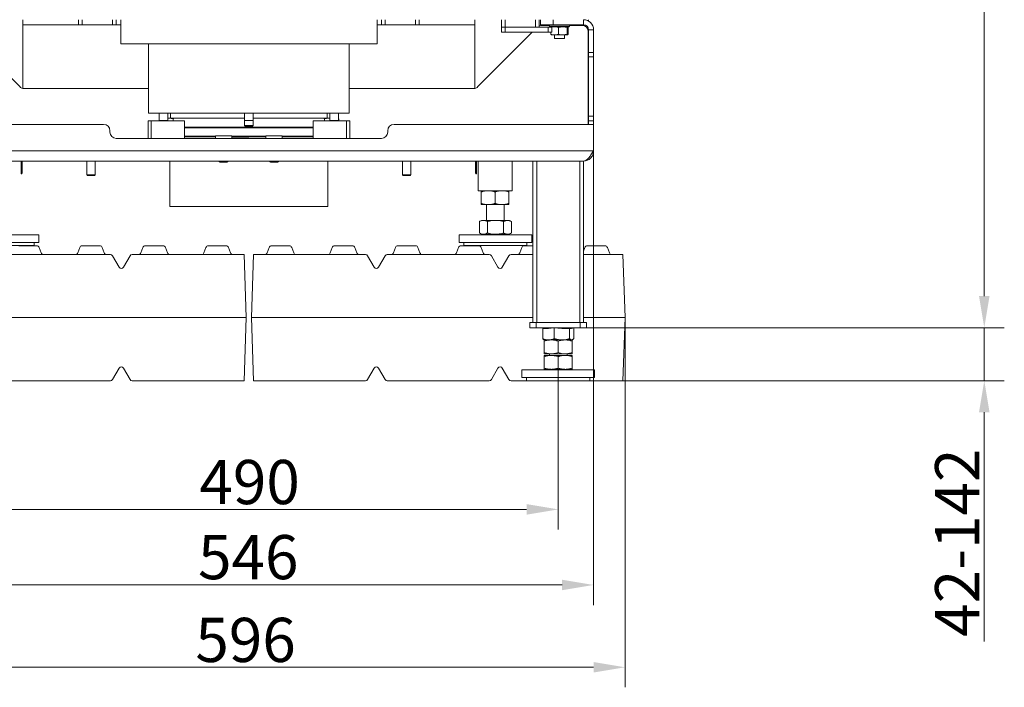
# Model space of a CAD drawing. Extents: x 4415 to 7708, y -1874 to 1801.
# Drawn here: x 4834 to 5614, y 97 to 626 of the extents above; entities that cross this region are included whole.
import ezdxf

# ---------------------------------------------------------------- set-up
doc = ezdxf.new("R2010")
doc.units = 0
doc.header["$LTSCALE"] = 5
doc.layers.add('Bemaßungen(Brunner)', color=7, linetype='Continuous', lineweight=25)
doc.layers.add('SLD-0', color=7, linetype='Continuous')
doc.styles.add('Brunner 2014', font='arial.ttf', dxfattribs={"height": 35})
doc.dimstyles.new('Brunner 2014', dxfattribs={"dimscale": 5, "dimtxt": 35, "dimasz": 5, "dimexe": 3.175, "dimexo": 0, "dimgap": 0.762, "dimtad": 1, "dimdec": 0, "dimrnd": 1e-08, "dimtxsty": 'Brunner 2014', "dimcen": 0.09, "dimdle": 10, "dimclrd": 7, "dimclre": 7, "dimclrt": 7, "dimadec": 1, "dimazin": 2, "dimtfac": 0.666667, "dimtdec": 0, "dimtmove": 0, "dimatfit": 3, "dimldrblk": 'Filled-1', "dimfxl": 1, "dimtolj": 1, "dimlwd": 5, "dimlwe": 5, "dimarcsym": 0})

# ---------------------------------------------------------------- blocks, each defined once
blk = doc.blocks.new('*D83')
at = {"layer": 'Defpoints', "color": 0, "lineweight": 5}
for p in [(4742.37, 549.5), (5288.37, 549.5), (4742.37, 178.21)]:
    blk.add_point(p, dxfattribs=at)
at = {"layer": 'SLD-0', "color": 7, "linetype": 'Continuous', "lineweight": 5}
for p, q in [((4742.37, 549.5), (4742.37, 162.33)), ((5288.37, 549.5), (5288.37, 162.33)), ((5263.37, 178.21), (4767.37, 178.21))]:
    blk.add_line(p, q, dxfattribs=at)
at = {"layer": 'SLD-0', "color": 7, "lineweight": 5}
for points in [[(4767.37, 182.37), (4767.37, 174.04), (4742.37, 178.21)], [(5263.37, 182.37), (5263.37, 174.04), (5288.37, 178.21)]]:
    blk.add_solid(points, dxfattribs=at)
at = {"layer": 'SLD-0', "color": 7, "lineweight": 5, "insert": (5014.92, 217.76), "char_height": 35, "attachment_point": 2, "style": 'Brunner 2014'}
blk.add_mtext('\\A1;546', dxfattribs=at)
blk = doc.blocks.new('Filled-1')
at = {"color": 0}
for p, q in [((0, 0), (-1, 0.167)), ((-1, 0.167), (-1, -0.167)), ((-1, 0), (0, 0)), ((-1, -0.167), (0, 0))]:
    blk.add_line(p, q, dxfattribs=at)
at = {"color": 0, "flags": 128}
blk.add_lwpolyline([(-1, -0.167), (0, 0), (-1, 0.167), (-1, -0.167)], dxfattribs=at)
at = {"color": 0}
blk.add_solid([(-1, -0.167), (0, 0), (-1, 0.167), (-1, -0.167)], dxfattribs=at)
blk = doc.blocks.new('*D84')
at = {"layer": 'Defpoints', "color": 0, "lineweight": 5}
for p in [(5282.87, 382.03), (5285.37, 340.03), (5597.76, 340.03)]:
    blk.add_point(p, dxfattribs=at)
at = {"layer": 'SLD-0', "color": 7, "linetype": 'Continuous', "lineweight": 5}
for p, q in [((5597.76, 407.03), (5597.76, 432.03)), ((5282.87, 382.03), (5613.64, 382.03)), ((5597.76, 382.03), (5597.76, 340.03)), ((5285.37, 340.03), (5613.64, 340.03)), ((5597.76, 315.03), (5597.76, 133.36))]:
    blk.add_line(p, q, dxfattribs=at)
at = {"layer": 'SLD-0', "color": 7, "lineweight": 5}
for points in [[(5593.59, 407.03), (5601.93, 407.03), (5597.76, 382.03)], [(5593.59, 315.03), (5601.93, 315.03), (5597.76, 340.03)]]:
    blk.add_solid(points, dxfattribs=at)
at = {"layer": 'SLD-0', "color": 7, "lineweight": 5, "insert": (5558.81, 211.7), "char_height": 35, "attachment_point": 2, "rotation": 90, "style": 'Brunner 2014'}
blk.add_mtext('\\A1;42-142', dxfattribs=at)
blk = doc.blocks.new('*D85')
at = {"layer": 'Defpoints', "color": 0, "lineweight": 5}
for p in [(5103.12, 1389.28), (5597.76, 1389.28), (5282.87, 382.03)]:
    blk.add_point(p, dxfattribs=at)
at = {"layer": 'SLD-0', "color": 7, "linetype": 'Continuous', "lineweight": 5}
for p, q in [((5103.12, 1389.28), (5613.64, 1389.28)), ((5597.76, 407.03), (5597.76, 1364.28)), ((5282.87, 382.03), (5613.64, 382.03))]:
    blk.add_line(p, q, dxfattribs=at)
at = {"layer": 'SLD-0', "color": 7, "lineweight": 5}
for points in [[(5593.59, 1364.28), (5601.93, 1364.28), (5597.76, 1389.28)], [(5593.59, 407.03), (5601.93, 407.03), (5597.76, 382.03)]]:
    blk.add_solid(points, dxfattribs=at)
at = {"layer": 'SLD-0', "color": 7, "lineweight": 5, "insert": (5558.21, 863.21), "char_height": 35, "attachment_point": 2, "rotation": 90, "style": 'Brunner 2014'}
blk.add_mtext('\\A1;1007', dxfattribs=at)
blk = doc.blocks.new('*D94')
at = {"layer": 'Bemaßungen(Brunner)', "color": 7, "linetype": 'Continuous', "lineweight": 5}
for p, q in [((4770.37, 350.01), (4770.37, 222.2)), ((5260.37, 350.01), (5260.37, 222.2)), ((4795.37, 238.07), (5235.37, 238.07))]:
    blk.add_line(p, q, dxfattribs=at)
at = {"layer": 'Bemaßungen(Brunner)', "color": 7, "lineweight": 5}
for points in [[(4795.37, 242.24), (4795.37, 233.91), (4770.37, 238.07)], [(5235.37, 242.24), (5235.37, 233.91), (5260.37, 238.07)]]:
    blk.add_solid(points, dxfattribs=at)
at = {"layer": 'Defpoints', "color": 0, "lineweight": 5}
for p in [(4770.37, 350.01), (5260.37, 350.01), (5260.37, 238.07)]:
    blk.add_point(p, dxfattribs=at)
at = {"layer": 'Bemaßungen(Brunner)', "color": 7, "lineweight": 5, "insert": (5015.99, 259.75), "char_height": 35, "attachment_point": 5, "style": 'Brunner 2014'}
blk.add_mtext('\\A1;490', dxfattribs=at)
blk = doc.blocks.new('*D96')
at = {"layer": 'Bemaßungen(Brunner)', "color": 7, "linetype": 'Continuous', "lineweight": 5}
for p, q in [((4717.37, 390.03), (4717.37, 97.12)), ((5313.37, 390.03), (5313.37, 97.12)), ((4742.37, 112.99), (5288.37, 112.99))]:
    blk.add_line(p, q, dxfattribs=at)
at = {"layer": 'Bemaßungen(Brunner)', "color": 7, "lineweight": 5}
for points in [[(4742.37, 117.16), (4742.37, 108.83), (4717.37, 112.99)], [(5288.37, 117.16), (5288.37, 108.83), (5313.37, 112.99)]]:
    blk.add_solid(points, dxfattribs=at)
at = {"layer": 'Defpoints', "color": 0, "lineweight": 5}
for p in [(4717.37, 390.03), (5313.37, 390.03), (5313.37, 112.99)]:
    blk.add_point(p, dxfattribs=at)
at = {"layer": 'Bemaßungen(Brunner)', "color": 7, "lineweight": 5, "insert": (5012.78, 134.67), "char_height": 35, "attachment_point": 5, "style": 'Brunner 2014'}
blk.add_mtext('\\A1;596', dxfattribs=at)

msp = doc.modelspace()

# ---------------------------------------------------------------- linework, layer by layer
at = {"color": 7, "linetype": 'Continuous', "lineweight": 5}
for p, q in [((4836.37, 571.65), (4836.37, 626.03)), ((4880.37, 622.03), (4880.37, 626.03)), ((4883.37, 626.03), (4883.37, 622.03)), ((4907.37, 622.03), (4907.37, 626.03)), ((4910.37, 626.03), (4910.37, 622.03)), ((4913.87, 626.03), (4913.87, 607.03)), ((4913.87, 626.03), (4913.87, 607.03)), ((5116.87, 607.03), (5116.87, 626.03)), ((5116.87, 607.03), (5116.87, 626.03)), ((5120.37, 622.03), (5120.37, 626.03)), ((5123.37, 626.03), (5123.37, 622.03)), ((5147.37, 622.03), (5147.37, 626.03)), ((5150.37, 626.03), (5150.37, 622.03)), ((5194.37, 626.03), (5194.37, 571.65)), ((5215.37, 620.03), (5215.37, 626.03)), ((5218.37, 626.03), (5218.37, 620.03)), ((5242.37, 620.03), (5242.37, 626.03)), ((5245.37, 626.03), (5245.37, 620.03)), ((5246.37, 622.03), (5246.37, 626.03)), ((5256.37, 626.03), (5256.37, 622.03)), ((5280.37, 622.03), (5280.37, 626.03)), ((5284.37, 626.03), (5284.37, 624.96)), ((4790.87, 616.03), (4833.91, 573)), ((4880.37, 622.03), (4836.37, 622.03)), ((4883.37, 622.03), (4880.37, 622.03)), ((4907.37, 622.03), (4883.37, 622.03)), ((4910.37, 622.03), (4907.37, 622.03)), ((4913.87, 622.03), (4910.37, 622.03)), ((5120.37, 622.03), (5116.87, 622.03)), ((5123.37, 622.03), (5120.37, 622.03)), ((5147.37, 622.03), (5123.37, 622.03)), ((5150.37, 622.03), (5147.37, 622.03)), ((5194.37, 622.03), (5150.37, 622.03)), ((5196.83, 573), (5239.87, 616.03)), ((5215.37, 616.03), (5215.37, 620.03)), ((5215.37, 620.03), (5218.37, 620.03)), ((5218.37, 616.03), (5215.37, 616.03)), ((5218.37, 620.03), (5218.37, 616.03)), ((5252.37, 620.03), (5218.37, 620.03)), ((5218.37, 620.03), (5242.37, 620.03)), ((5252.37, 616.03), (5218.37, 616.03)), ((5256.37, 622.03), (5246.37, 622.03)), ((5253.37, 621.53), (5247.44, 621.53)), ((5252.37, 616.03), (5252.37, 620.03)), ((5252.37, 620.03), (5255.37, 620.03)), ((5255.37, 616.03), (5252.37, 616.03)), ((5253.37, 622.03), (5253.37, 620.93)), ((5253.37, 620.93), (5253.87, 620.43)), ((5253.37, 620.93), (5269.37, 620.93)), ((5268.87, 620.43), (5253.87, 620.43)), ((5254.54, 614.51), (5254.54, 616.03)), ((5255.37, 620.03), (5255.37, 616.03)), ((5280.37, 622.03), (5256.37, 622.03)), ((5260.65, 619.85), (5264.07, 620.43)), ((5260.65, 614.51), (5260.65, 619.85)), ((5267.48, 619.85), (5267.84, 620.43)), ((5267.48, 614.51), (5267.48, 619.85)), ((5268.2, 614.51), (5268.2, 619.85)), ((5268.87, 620.43), (5269.37, 620.93)), ((5269.37, 620.93), (5269.37, 622.03)), ((5279.12, 621.53), (5269.37, 621.53)), ((5284.12, 543.03), (5284.12, 616.53)), ((5284.37, 618.03), (5288.37, 618.03)), ((5284.37, 600.11), (5284.37, 618.03)), ((5288.37, 600.11), (5288.37, 618.03)), ((5254.54, 614.51), (5254.9, 613.93)), ((5257.6, 613.93), (5254.87, 613.93)), ((5257.37, 613.93), (5257.37, 611.23)), ((5257.37, 611.23), (5257.57, 611.03)), ((5257.37, 611.23), (5265.37, 611.23)), ((5265.17, 611.03), (5257.57, 611.03)), ((5257.6, 613.93), (5264.07, 613.93)), ((5267.48, 614.51), (5264.07, 613.93)), ((5264.07, 613.93), (5267.84, 613.93)), ((5265.17, 611.03), (5265.37, 611.23)), ((5265.37, 611.23), (5265.37, 613.93)), ((5268.2, 614.51), (5267.84, 613.93)), ((4913.87, 607.03), (5116.87, 607.03)), ((4935.87, 607.03), (4935.87, 552.03)), ((4935.87, 607.03), (4935.87, 552.03)), ((5094.87, 552.03), (5094.87, 607.03)), ((5094.87, 552.03), (5094.87, 607.03)), ((5284.37, 600.11), (5288.37, 600.11)), ((5284.37, 596.57), (5284.37, 600.11)), ((5288.37, 596.57), (5284.37, 596.57)), ((5284.37, 549.5), (5284.37, 596.57)), ((5288.37, 600.11), (5288.37, 596.57)), ((5288.37, 549.5), (5288.37, 596.57)), ((4837.44, 571.53), (4935.87, 571.53)), ((5094.87, 571.53), (5193.3, 571.53)), ((4935.52, 532.03), (4935.52, 546.03)), ((4935.52, 546.03), (4937.94, 546.03)), ((4935.87, 552.03), (5094.87, 552.03)), ((4937.94, 532.03), (4937.94, 546.03)), ((4937.94, 546.03), (4964.41, 546.03)), ((4944.23, 547.45), (4944.47, 547.54)), ((4944.39, 547.51), (4944.23, 547.45)), ((4944.23, 546.03), (4944.23, 547.45)), ((4944.47, 547.59), (4944.38, 547.54)), ((4944.47, 552.03), (4944.47, 546.13)), ((4944.47, 546.13), (4944.57, 546.03)), ((4951.27, 546.13), (4944.47, 546.13)), ((4951.17, 546.03), (4951.27, 546.13)), ((4951.27, 546.13), (4951.27, 552.03)), ((4951.27, 547.97), (4952, 548.03)), ((4951.27, 548.03), (4952, 548.03)), ((4952, 548.03), (4953.37, 548.03)), ((4953.37, 552.03), (4953.37, 548.03)), ((4953.37, 552.03), (4953.37, 548.03)), ((5011.97, 548.03), (4953.37, 548.03)), ((4955.37, 546.93), (4955.37, 546.03)), ((4955.37, 546.93), (4955.37, 546.03)), ((4964.41, 546.03), (4964.41, 532.03)), ((5011.97, 552.03), (5011.97, 546.13)), ((5011.97, 552.03), (5011.97, 542.13)), ((5018.77, 546.13), (5011.97, 546.13)), ((5018.77, 546.13), (5018.77, 552.03)), ((5018.77, 542.13), (5018.77, 552.03)), ((5077.37, 548.03), (5018.77, 548.03)), ((5066.33, 546.03), (5092.8, 546.03)), ((5066.33, 532.03), (5066.33, 546.03)), ((5075.2, 547.49), (5078.74, 548.03)), ((5075.37, 546.03), (5075.37, 546.93)), ((5075.37, 546.03), (5075.37, 546.93)), ((5077.37, 548.03), (5077.37, 552.03)), ((5077.37, 548.03), (5077.37, 552.03)), ((5077.37, 548.03), (5078.74, 548.03)), ((5078.74, 548.03), (5079.47, 548.03)), ((5079.47, 552.03), (5079.47, 546.13)), ((5079.47, 546.13), (5079.57, 546.03)), ((5086.27, 546.13), (5079.47, 546.13)), ((5086.17, 546.03), (5086.27, 546.13)), ((5086.27, 546.13), (5086.27, 552.03)), ((5086.35, 547.55), (5086.27, 547.59)), ((5086.27, 547.57), (5086.51, 547.45)), ((5086.51, 547.45), (5086.34, 547.53)), ((5086.51, 546.03), (5086.51, 547.45)), ((5092.8, 546.03), (5092.8, 532.03)), ((5095.22, 546.03), (5092.8, 546.03)), ((5095.22, 546.03), (5095.22, 532.03)), ((5284.37, 549.5), (5288.37, 549.5)), ((5284.37, 545.96), (5284.37, 549.5)), ((5288.37, 545.96), (5284.37, 545.96)), ((5284.37, 543.03), (5284.37, 545.96)), ((5288.37, 549.5), (5288.37, 545.96)), ((5288.37, 543.03), (5288.37, 545.96)), ((4742.37, 543.03), (4900.37, 543.03)), ((4905.37, 538.03), (4905.37, 537.03)), ((4967.1, 540.39), (4966.77, 540.77)), ((4974.36, 540.79), (4974.01, 540.38)), ((4982.48, 540.39), (4982.12, 540.8)), ((5009.38, 540.77), (5009.38, 540.33)), ((5011.49, 540.79), (5011.14, 540.38)), ((5011.97, 542.13), (5012.47, 541.63)), ((5018.77, 542.13), (5011.97, 542.13)), ((5018.27, 541.63), (5012.47, 541.63)), ((5018.27, 541.63), (5018.77, 542.13)), ((5019.6, 540.39), (5019.24, 540.8)), ((5021.36, 540.33), (5021.36, 540.77)), ((5048.6, 540.77), (5048.24, 540.33)), ((5048.6, 540.77), (5048.24, 540.33)), ((5048.61, 540.79), (5048.26, 540.38)), ((5056.72, 540.39), (5056.36, 540.8)), ((5125.37, 537.03), (5125.37, 538.03)), ((5130.37, 543.03), (5288.37, 543.03)), ((5288.37, 522.03), (5288.37, 543.03)), ((4910.37, 532.03), (5120.37, 532.03)), ((4966.59, 533.11), (4967.1, 533.68)), ((4974.02, 533.67), (4974.38, 533.27)), ((4982.13, 533.28), (4982.48, 533.68)), ((4988.87, 534.03), (4988.87, 532.03)), ((5001.87, 534.03), (4988.87, 534.03)), ((5001.87, 532.03), (5001.87, 534.03)), ((5009.38, 533.73), (5009.38, 533.29)), ((5011.14, 533.67), (5011.5, 533.27)), ((5019.25, 533.28), (5019.6, 533.68)), ((5021.36, 533.29), (5021.36, 533.73)), ((5028.87, 534.03), (5028.87, 532.03)), ((5041.87, 534.03), (5028.87, 534.03)), ((5041.87, 532.03), (5041.87, 534.03)), ((5048.26, 533.67), (5048.62, 533.27)), ((5056.38, 533.29), (5056.75, 533.73)), ((5056.38, 533.29), (5056.75, 533.73)), ((5056.38, 533.28), (5056.73, 533.68)), ((5288.37, 522.03), (4742.37, 522.03)), ((4750.37, 514.03), (5280.37, 514.03)), ((4834.97, 514.03), (4834.97, 504.83)), ((4835.77, 504.83), (4835.77, 514.03)), ((4886.97, 514.03), (4886.97, 503.13)), ((4893.77, 503.13), (4893.77, 514.03)), ((4991.97, 514.03), (4991.97, 513.53)), ((4991.97, 513.53), (4992.47, 513.03)), ((4998.77, 513.53), (4991.97, 513.53)), ((4998.27, 513.03), (4992.47, 513.03)), ((4998.27, 513.03), (4998.77, 513.53)), ((4998.77, 513.53), (4998.77, 514.03)), ((5031.97, 514.03), (5031.97, 513.53)), ((5031.97, 513.53), (5032.47, 513.03)), ((5038.77, 513.53), (5031.97, 513.53)), ((5038.27, 513.03), (5032.47, 513.03)), ((5038.27, 513.03), (5038.77, 513.53)), ((5038.77, 513.53), (5038.77, 514.03)), ((5136.97, 514.03), (5136.97, 503.13)), ((5143.77, 503.13), (5143.77, 514.03)), ((5194.97, 514.03), (5194.97, 504.83)), ((5195.77, 504.83), (5195.77, 514.03)), ((5196.92, 514.03), (5196.92, 490.53)), ((5223.82, 490.53), (5223.82, 514.03)), ((5240.37, 386.03), (5240.37, 514.03)), ((5243.37, 386.03), (5243.37, 514.03)), ((5277.37, 514.03), (5243.37, 514.03)), ((5277.37, 386.03), (5277.37, 514.03)), ((5280.37, 386.03), (5280.37, 514.03)), ((4834.97, 504.83), (4835.77, 504.83)), ((4835.04, 504.03), (4834.97, 504.83)), ((4835.7, 504.03), (4835.04, 504.03)), ((4835.7, 504.03), (4835.77, 504.83)), ((4886.97, 503.13), (4887.47, 502.63)), ((4893.77, 503.13), (4886.97, 503.13)), ((4893.27, 502.63), (4887.47, 502.63)), ((4893.27, 502.63), (4893.77, 503.13)), ((5136.97, 503.13), (5137.47, 502.63)), ((5143.77, 503.13), (5136.97, 503.13)), ((5143.27, 502.63), (5137.47, 502.63)), ((5143.27, 502.63), (5143.77, 503.13)), ((5194.97, 504.83), (5195.77, 504.83)), ((5195.04, 504.03), (5194.97, 504.83)), ((5195.7, 504.03), (5195.04, 504.03)), ((5195.7, 504.03), (5195.77, 504.83)), ((5196.92, 490.53), (5215.77, 490.53)), ((5199.37, 489.55), (5199.37, 480.51)), ((5210.37, 489.55), (5210.37, 480.51)), ((5215.77, 490.53), (5223.82, 490.53)), ((5221.37, 489.55), (5221.37, 480.51)), ((5204.87, 479.53), (5199.37, 479.53)), ((5210.62, 479.53), (5201.1, 479.53)), ((5215.87, 479.53), (5204.87, 479.53)), ((5220.15, 479.53), (5210.62, 479.53)), ((5221.37, 479.53), (5215.87, 479.53)), ((5199.62, 467.07), (5197.92, 466.09)), ((5197.92, 466.09), (5197.92, 457.05)), ((5204.27, 466.09), (5204.27, 457.05)), ((5216.98, 466.09), (5216.98, 457.05)), ((5223.33, 466.09), (5221.62, 467.07)), ((5223.33, 466.09), (5223.33, 457.05)), ((4849.01, 455.59), (4791.51, 455.59)), ((4849.01, 449.59), (4849.01, 455.59)), ((5181.87, 455.57), (5181.87, 449.57)), ((5239.37, 455.57), (5181.87, 455.57)), ((5197.92, 457.05), (5199.62, 456.07)), ((5201.1, 456.07), (5199.62, 456.07)), ((5210.62, 456.07), (5201.1, 456.07)), ((5203.62, 456.07), (5203.62, 455.57)), ((5220.15, 456.07), (5210.62, 456.07)), ((5217.62, 455.57), (5217.62, 456.07)), ((5221.62, 456.07), (5220.15, 456.07)), ((5221.62, 456.07), (5223.33, 457.05)), ((5239.37, 449.57), (5239.37, 455.57)), ((4849.01, 449.59), (4791.51, 449.59)), ((4795.26, 447.09), (4845.26, 447.09)), ((4833.32, 446.97), (4840.37, 446.97)), ((4840.37, 446.97), (4847.42, 446.97)), ((4845.26, 447.09), (4845.26, 449.59)), ((4850.89, 441.29), (4849.3, 445.65)), ((4881.44, 445.65), (4879.85, 441.29)), ((4883.32, 446.97), (4890.37, 446.97)), ((4890.37, 446.97), (4897.42, 446.97)), ((4900.89, 441.29), (4899.3, 445.65)), ((4931.44, 445.65), (4929.85, 441.29)), ((4933.32, 446.97), (4940.37, 446.97)), ((4940.37, 446.97), (4947.42, 446.97)), ((4950.89, 441.29), (4949.3, 445.65)), ((4981.44, 445.65), (4979.85, 441.29)), ((4983.32, 446.97), (4990.37, 446.97)), ((4990.37, 446.97), (4997.42, 446.97)), ((5000.89, 441.29), (4999.3, 445.65)), ((5031.44, 445.65), (5029.85, 441.29)), ((5033.32, 446.97), (5040.37, 446.97)), ((5040.37, 446.97), (5047.42, 446.97)), ((5050.89, 441.29), (5049.3, 445.65)), ((5081.44, 445.65), (5079.85, 441.29)), ((5083.32, 446.97), (5090.37, 446.97)), ((5090.37, 446.97), (5097.42, 446.97)), ((5100.89, 441.29), (5099.3, 445.65)), ((5131.44, 445.65), (5129.85, 441.29)), ((5133.32, 446.97), (5140.37, 446.97)), ((5140.37, 446.97), (5147.42, 446.97)), ((5150.89, 441.29), (5149.3, 445.65)), ((5181.44, 445.65), (5179.85, 441.29)), ((5239.37, 449.57), (5181.87, 449.57)), ((5183.32, 446.97), (5190.37, 446.97)), ((5185.62, 449.57), (5185.62, 447.07)), ((5185.62, 447.07), (5235.62, 447.07)), ((5190.37, 446.97), (5197.42, 446.97)), ((5200.89, 441.29), (5199.3, 445.65)), ((5231.44, 445.65), (5229.85, 441.29)), ((5233.32, 446.97), (5240.37, 446.97)), ((5235.62, 447.07), (5235.62, 449.57)), ((5281.44, 445.65), (5280.37, 442.72)), ((5283.32, 446.97), (5290.37, 446.97)), ((5290.37, 446.97), (5297.42, 446.97)), ((5300.89, 441.29), (5299.3, 445.65)), ((4825.03, 439.97), (4905.72, 439.97)), ((4907.45, 438.97), (4912.64, 429.98)), ((4916.1, 429.98), (4921.29, 438.97)), ((4923.03, 439.97), (5011.62, 439.97)), ((5011.62, 439.97), (5013.37, 389.97)), ((5019.12, 439.97), (5017.37, 389.97)), ((5019.12, 439.97), (5107.72, 439.97)), ((5109.45, 438.97), (5114.64, 429.98)), ((5118.1, 429.98), (5123.29, 438.97)), ((5125.03, 439.97), (5205.72, 439.97)), ((5207.45, 438.97), (5212.64, 429.98)), ((5216.1, 429.98), (5221.29, 438.97)), ((5223.03, 439.97), (5240.37, 439.97)), ((5280.37, 439.97), (5311.62, 439.97)), ((5311.62, 439.97), (5313.37, 389.97)), ((4790.37, 389.97), (5013.37, 389.97)), ((5013.37, 389.97), (5011.62, 339.97)), ((5017.37, 389.97), (5019.12, 339.97)), ((5017.37, 389.97), (5240.37, 389.97)), ((5280.37, 389.97), (5313.37, 389.97)), ((5313.37, 389.97), (5311.62, 339.97)), ((5237.87, 382.03), (5237.87, 386.03)), ((5237.87, 386.03), (5242.87, 386.03)), ((5242.87, 386.03), (5242.87, 382.03)), ((5242.87, 386.03), (5277.87, 386.03)), ((5277.87, 382.03), (5277.87, 386.03)), ((5277.87, 386.03), (5282.87, 386.03)), ((5282.87, 386.03), (5282.87, 382.03)), ((5242.87, 382.03), (5237.87, 382.03)), ((5242.87, 382.03), (5277.87, 382.03)), ((5248.1, 373.31), (5248.1, 381.43)), ((5248.1, 381.43), (5252.59, 381.43)), ((5249.75, 381.73), (5251.97, 381.73)), ((5249.75, 381.43), (5249.75, 381.73)), ((5250.57, 381.73), (5250.57, 382.03)), ((5251.97, 382.03), (5251.97, 381.43)), ((5252.59, 381.43), (5252.59, 381.73)), ((5252.59, 381.73), (5254.84, 381.73)), ((5254.84, 381.73), (5254.84, 382.03)), ((5257.08, 373.31), (5257.08, 382.03)), ((5260.15, 381.73), (5260.15, 382.03)), ((5260.15, 381.73), (5263.22, 381.73)), ((5263.22, 381.43), (5263.22, 381.73)), ((5263.22, 381.43), (5269.35, 381.43)), ((5268.77, 381.43), (5268.77, 382.03)), ((5268.77, 381.73), (5271, 381.73)), ((5269.35, 373.31), (5269.35, 381.43)), ((5269.35, 381.43), (5271, 381.43)), ((5270.39, 381.73), (5270.39, 382.03)), ((5271, 381.43), (5271, 381.73)), ((5271, 381.73), (5271.82, 381.73)), ((5271.82, 381.73), (5271.82, 382.03)), ((5272.64, 373.31), (5272.64, 382.03)), ((5282.87, 382.03), (5277.87, 382.03)), ((5248.98, 372.56), (5249.37, 372.33)), ((5249.37, 372.33), (5252.59, 372.33)), ((5254.87, 372.33), (5249.37, 372.33)), ((5249.37, 371.35), (5249.37, 362.31)), ((5252.59, 372.33), (5263.22, 372.33)), ((5265.87, 372.33), (5254.87, 372.33)), ((5260.37, 371.35), (5260.37, 362.31)), ((5263.22, 372.33), (5271, 372.33)), ((5271.37, 372.33), (5265.87, 372.33)), ((5271, 372.33), (5271.37, 372.33)), ((5271.37, 372.33), (5271.76, 372.56)), ((5271.37, 371.35), (5271.37, 362.31)), ((5254.87, 361.33), (5249.37, 361.33)), ((5254.87, 360.03), (5249.37, 360.03)), ((5249.37, 359.05), (5249.37, 350.01)), ((5253.37, 361.33), (5253.37, 360.03)), ((5265.87, 361.33), (5254.87, 361.33)), ((5265.87, 360.03), (5254.87, 360.03)), ((5260.37, 359.05), (5260.37, 350.01)), ((5271.37, 361.33), (5265.87, 361.33)), ((5271.37, 360.03), (5265.87, 360.03)), ((5267.37, 360.03), (5267.37, 361.33)), ((5271.37, 359.05), (5271.37, 350.01)), ((4912.64, 349.96), (4907.45, 340.97)), ((4921.29, 340.97), (4916.1, 349.96)), ((5114.64, 349.96), (5109.45, 340.97)), ((5123.29, 340.97), (5118.1, 349.96)), ((5212.64, 349.96), (5207.45, 340.97)), ((5221.29, 340.97), (5216.1, 349.96)), ((5231.62, 348.53), (5231.62, 342.53)), ((5289.12, 348.53), (5231.62, 348.53)), ((5254.87, 349.03), (5249.37, 349.03)), ((5253.37, 349.03), (5253.37, 348.53)), ((5265.87, 349.03), (5254.87, 349.03)), ((5271.37, 349.03), (5265.87, 349.03)), ((5267.37, 348.53), (5267.37, 349.03)), ((5289.12, 342.53), (5289.12, 348.53)), ((4825.03, 339.97), (4905.72, 339.97)), ((4923.03, 339.97), (5011.62, 339.97)), ((5019.12, 339.97), (5107.72, 339.97)), ((5125.03, 339.97), (5205.72, 339.97)), ((5223.03, 339.97), (5249.37, 339.97)), ((5289.12, 342.53), (5231.62, 342.53)), ((5235.37, 342.53), (5235.37, 340.03)), ((5235.37, 340.03), (5285.37, 340.03)), ((5249.37, 339.97), (5311.62, 339.97)), ((5285.37, 340.03), (5285.37, 342.53))]:
    msp.add_line(p, q, dxfattribs=at)
at = {"color": 8, "linetype": 'Continuous', "lineweight": 5}
for p, q in [((5280.37, 621.37), (5280.37, 622.03)), ((5015.37, 532.19), (5001.87, 532.19))]:
    msp.add_line(p, q, dxfattribs=at)
at = {"color": 5, "linetype": 'Continuous', "lineweight": 5}
for p, q in [((4952.87, 478.03), (4952.87, 514.03)), ((4952.87, 478.03), (4952.87, 514.03)), ((5077.87, 478.03), (5077.87, 514.03)), ((5077.87, 478.03), (4952.87, 478.03)), ((4952.87, 478.03), (4952.87, 478.03))]:
    msp.add_line(p, q, dxfattribs=at)
at = {"color": 7, "linetype": 'Continuous', "lineweight": 5}
for centre, radius, start, end in [((5280.37, 618.03), 8, 0, 90), ((5247.44, 616.53), 5, 90, 114.4698), ((5279.12, 616.53), 5, 0, 90), ((5280.37, 618.03), 4, 0, 90), ((4837.44, 576.53), 5, 225, 270), ((5193.3, 576.53), 5, 270, 315), ((4956.47, 546.93), 1.1, 90, 180), ((5074.27, 546.93), 1.1, 0, 90), ((4900.37, 538.03), 5, 0, 90), ((5130.37, 538.03), 5, 90, 180), ((4910.37, 537.03), 5, 180, 270), ((5120.37, 537.03), 5, 270, 0), ((4847.42, 444.97), 2, 20, 90), ((4883.32, 444.97), 2, 90, 160), ((4897.42, 444.97), 2, 20, 90), ((4933.32, 444.97), 2, 90, 160), ((4947.42, 444.97), 2, 20, 90), ((4983.32, 444.97), 2, 90, 160), ((4997.42, 444.97), 2, 20, 90), ((5033.32, 444.97), 2, 90, 160), ((5047.42, 444.97), 2, 20, 90), ((5083.32, 444.97), 2, 90, 160), ((5097.42, 444.97), 2, 20, 90), ((5133.32, 444.97), 2, 90, 160), ((5147.42, 444.97), 2, 20, 90), ((5183.32, 444.97), 2, 90, 160), ((5197.42, 444.97), 2, 20, 90), ((5233.32, 444.97), 2, 90, 160), ((5283.32, 444.97), 2, 90, 160), ((5297.42, 444.97), 2, 20, 90), ((4852.77, 441.97), 2, 200, 270), ((4877.97, 441.97), 2, 270, 340), ((4902.77, 441.97), 2, 200, 270), ((4905.72, 437.97), 2, 30, 90), ((4923.03, 437.97), 2, 90, 150), ((4927.97, 441.97), 2, 270, 340), ((4952.77, 441.97), 2, 200, 270), ((4977.97, 441.97), 2, 270, 340), ((5002.77, 441.97), 2, 200, 270), ((5027.97, 441.97), 2, 270, 340), ((5052.77, 441.97), 2, 200, 270), ((5077.97, 441.97), 2, 270, 340), ((5102.77, 441.97), 2, 200, 270), ((5107.72, 437.97), 2, 30, 90), ((5125.03, 437.97), 2, 90, 150), ((5127.97, 441.97), 2, 270, 340), ((5152.77, 441.97), 2, 200, 270), ((5177.97, 441.97), 2, 270, 340), ((5202.77, 441.97), 2, 200, 270), ((5205.72, 437.97), 2, 30, 90), ((5223.03, 437.97), 2, 90, 150), ((5227.97, 441.97), 2, 270, 340), ((5302.77, 441.97), 2, 200, 270), ((4914.37, 430.98), 2, 210, 330), ((5116.37, 430.98), 2, 210, 330), ((5214.37, 430.98), 2, 210, 330), ((4914.37, 348.96), 2, 30, 150), ((5116.37, 348.96), 2, 30, 150), ((5214.37, 348.96), 2, 30, 150), ((4905.72, 341.97), 2, 270, 330), ((4923.03, 341.97), 2, 210, 270), ((5107.72, 341.97), 2, 270, 330), ((5125.03, 341.97), 2, 210, 270), ((5205.72, 341.97), 2, 270, 330), ((5223.03, 341.97), 2, 210, 270)]:
    msp.add_arc(centre, radius, start, end, dxfattribs=at)
for points, knots in [([(5255.11, 620.03), (5255.17, 620.05), (5255.98, 620.32), (5256.82, 620.38), (5257.6, 620.43)], [0, 0, 0, 0, 0.078935, 1, 1, 1, 1]), ([(5257.6, 620.43), (5257.87, 620.42), (5258.91, 620.39), (5259.91, 620.08), (5260.65, 619.85)], [0, 0, 0, 0, 0.264672, 1, 1, 1, 1]), ([(5264.07, 620.43), (5264.15, 620.43), (5265.3, 620.42), (5266.43, 620.13), (5267.48, 619.85)], [0, 0, 0, 0, 0.070215, 1, 1, 1, 1]), ([(5267.84, 620.43), (5267.85, 620.43), (5267.97, 620.42), (5268.09, 620.13), (5268.2, 619.85)], [0, 0, 0, 0, 0.070215, 1, 1, 1, 1]), ([(5257.6, 613.93), (5256.82, 614), (5255.79, 614.09), (5254.79, 614.43), (5254.54, 614.51)], [0, 0, 0, 0, 0.7474364, 1, 1, 1, 1]), ([(5260.65, 614.51), (5259.91, 614.28), (5258.91, 613.97), (5257.87, 613.94), (5257.6, 613.93)], [0, 0, 0, 0, 0.735328, 1, 1, 1, 1]), ([(5264.07, 613.93), (5263.99, 613.93), (5262.83, 613.94), (5261.7, 614.24), (5260.65, 614.51)], [0, 0, 0, 0, 0.070215, 1, 1, 1, 1]), ([(5267.84, 613.93), (5267.83, 613.93), (5267.71, 613.94), (5267.59, 614.24), (5267.48, 614.51)], [0, 0, 0, 0, 0.0702148, 1, 1, 1, 1]), ([(4952, 548.03), (4952.09, 548.03), (4953.29, 548.02), (4954.46, 547.75), (4955.54, 547.49)], [0, 0, 0, 0, 0.074349, 1, 1, 1, 1]), ([(5078.74, 548.03), (5078.83, 548.03), (5079.07, 548.04), (5079.32, 547.99), (5079.47, 547.95)], [0, 0, 0, 0, 0.360334, 1, 1, 1, 1]), ([(4964.41, 540.77), (4964.95, 540.77), (4966.48, 540.77), (4969.58, 540.77), (4973.64, 540.77), (4978.17, 540.77), (4983.05, 540.77), (4988.23, 540.77), (4994.16, 540.77), (5000.82, 540.77), (5008.11, 540.77), (5015.37, 540.77), (5022.63, 540.77), (5029.92, 540.77), (5036.58, 540.77), (5042.51, 540.77), (5047.69, 540.77), (5052.57, 540.77), (5057.1, 540.77), (5061.16, 540.77), (5064.26, 540.77), (5065.79, 540.77), (5066.33, 540.77)], [0, 0, 0, 0, 0.0266279, 0.0757508, 0.1251364, 0.1745219, 0.2236448, 0.2718753, 0.3201015, 0.3817945, 0.4418006, 0.4999999, 0.558203, 0.6182091, 0.6798982, 0.7281287, 0.776355, 0.8254778, 0.8748634, 0.924249, 0.9733718, 1, 1, 1, 1]), ([(4964.41, 540.77), (4964.95, 540.77), (4966.48, 540.77), (4969.58, 540.77), (4973.64, 540.77), (4978.17, 540.77), (4983.05, 540.77), (4988.23, 540.77), (4994.16, 540.77), (5000.82, 540.77), (5008.11, 540.77), (5015.37, 540.77), (5022.63, 540.77), (5029.92, 540.77), (5036.58, 540.77), (5042.51, 540.77), (5047.69, 540.77), (5052.57, 540.77), (5057.1, 540.77), (5061.16, 540.77), (5064.26, 540.77), (5065.79, 540.77), (5066.33, 540.77)], [0, 0, 0, 0, 0.0266279, 0.0757508, 0.1251364, 0.1745219, 0.2236448, 0.2718753, 0.3201015, 0.3817945, 0.4418006, 0.4999999, 0.558203, 0.6182091, 0.6798982, 0.7281287, 0.776355, 0.8254778, 0.8748634, 0.924249, 0.9733718, 1, 1, 1, 1]), ([(4964.41, 540.33), (4965.31, 540.33), (4967.17, 540.33), (4970.63, 540.33), (4974.61, 540.33), (4979.03, 540.33), (4983.8, 540.33), (4988.86, 540.33), (4994.65, 540.33), (5001.16, 540.33), (5008.28, 540.33), (5014.79, 540.33), (5020.63, 540.33), (5025.96, 540.33), (5031.29, 540.33), (5036.66, 540.33), (5041.88, 540.33), (5046.94, 540.33), (5051.71, 540.33), (5056.13, 540.33), (5060.11, 540.33), (5063.57, 540.33), (5065.43, 540.33), (5066.33, 540.33)], [0, 0, 0, 0, 0.044295, 0.091582, 0.139122, 0.186662, 0.233949, 0.280372, 0.3268, 0.386184, 0.443947, 0.499975, 0.542017, 0.584063, 0.62863, 0.6732, 0.719624, 0.766052, 0.813339, 0.860879, 0.908418, 0.955705, 1, 1, 1, 1]), ([(4964.41, 540.33), (4965.31, 540.33), (4967.17, 540.33), (4970.63, 540.33), (4974.61, 540.33), (4979.03, 540.33), (4983.8, 540.33), (4988.86, 540.33), (4994.65, 540.33), (5001.16, 540.33), (5008.28, 540.33), (5014.79, 540.33), (5020.63, 540.33), (5025.96, 540.33), (5031.29, 540.33), (5036.66, 540.33), (5041.88, 540.33), (5046.94, 540.33), (5051.71, 540.33), (5056.13, 540.33), (5060.11, 540.33), (5063.57, 540.33), (5065.43, 540.33), (5066.33, 540.33)], [0, 0, 0, 0, 0.044295, 0.091582, 0.139122, 0.186662, 0.233949, 0.280372, 0.3268, 0.386184, 0.443947, 0.499975, 0.542017, 0.584063, 0.62863, 0.6732, 0.719624, 0.766052, 0.813339, 0.860879, 0.908418, 0.955705, 1, 1, 1, 1]), ([(5064.2, 540.97), (5064.14, 540.92), (5063.91, 540.73), (5063.74, 540.5), (5063.61, 540.33)], [0, 0, 0, 0, 0.283633, 1, 1, 1, 1]), ([(5064.2, 540.97), (5064.14, 540.92), (5063.91, 540.73), (5063.74, 540.5), (5063.61, 540.33)], [0, 0, 0, 0, 0.283633, 1, 1, 1, 1]), ([(4988.87, 533.73), (4988.76, 533.73), (4986.86, 533.73), (4983.39, 533.73), (4978.54, 533.73), (4974.06, 533.73), (4970.04, 533.73), (4966.78, 533.73), (4965.11, 533.73), (4964.41, 533.73)], [0, 0, 0, 0, 0.010316, 0.180727, 0.35429, 0.528782, 0.703273, 0.876837, 1, 1, 1, 1]), ([(4988.87, 533.73), (4988.76, 533.73), (4986.86, 533.73), (4983.39, 533.73), (4978.54, 533.73), (4974.06, 533.73), (4970.04, 533.73), (4966.78, 533.73), (4965.11, 533.73), (4964.41, 533.73)], [0, 0, 0, 0, 0.010316, 0.180727, 0.35429, 0.528782, 0.703273, 0.876837, 1, 1, 1, 1]), ([(4988.87, 533.29), (4988.67, 533.29), (4986.66, 533.29), (4983.07, 533.29), (4978.17, 533.29), (4973.64, 533.29), (4969.58, 533.29), (4966.48, 533.29), (4964.95, 533.29), (4964.41, 533.29)], [0, 0, 0, 0, 0.019108, 0.193105, 0.370337, 0.548516, 0.726696, 0.903928, 1, 1, 1, 1]), ([(4988.87, 533.29), (4988.67, 533.29), (4986.66, 533.29), (4983.07, 533.29), (4978.17, 533.29), (4973.64, 533.29), (4969.58, 533.29), (4966.48, 533.29), (4964.95, 533.29), (4964.41, 533.29)], [0, 0, 0, 0, 0.019108, 0.193105, 0.370337, 0.548516, 0.726696, 0.903928, 1, 1, 1, 1]), ([(5015.37, 533.73), (5013.59, 533.73), (5010.04, 533.73), (5005.52, 533.73), (5002.83, 533.73), (5001.87, 533.73)], [0, 0, 0, 0, 0.391168, 0.782317, 1, 1, 1, 1]), ([(5028.91, 533.73), (5026.77, 533.73), (5022.31, 533.73), (5015.96, 533.73), (5010.04, 533.73), (5005.52, 533.73), (5002.83, 533.73), (5001.87, 533.73)], [0, 0, 0, 0, 0.240189, 0.500529, 0.695906, 0.891274, 1, 1, 1, 1]), ([(5028.87, 533.29), (5026.77, 533.29), (5022.32, 533.29), (5015.37, 533.29), (5008.42, 533.29), (5003.97, 533.29), (5001.87, 533.29)], [0, 0, 0, 0, 0.236542, 0.5, 0.763475, 1, 1, 1, 1]), ([(5028.87, 533.29), (5026.77, 533.29), (5022.32, 533.29), (5015.37, 533.29), (5008.42, 533.29), (5003.97, 533.29), (5001.87, 533.29)], [0, 0, 0, 0, 0.236542, 0.5, 0.763475, 1, 1, 1, 1]), ([(5028.87, 533.73), (5026.74, 533.73), (5022.3, 533.73), (5017.74, 533.73), (5015.37, 533.73)], [0, 0, 0, 0, 0.478359, 1, 1, 1, 1]), ([(5066.33, 533.73), (5065.63, 533.73), (5063.96, 533.73), (5060.71, 533.73), (5056.68, 533.73), (5052.2, 533.73), (5047.35, 533.73), (5043.88, 533.73), (5041.98, 533.73), (5041.87, 533.73)], [0, 0, 0, 0, 0.123164, 0.296728, 0.471219, 0.64571, 0.819274, 0.989669, 1, 1, 1, 1]), ([(5066.33, 533.73), (5065.63, 533.73), (5063.96, 533.73), (5060.71, 533.73), (5056.68, 533.73), (5052.2, 533.73), (5047.35, 533.73), (5043.88, 533.73), (5041.98, 533.73), (5041.87, 533.73)], [0, 0, 0, 0, 0.123164, 0.296728, 0.471219, 0.64571, 0.819274, 0.989669, 1, 1, 1, 1]), ([(5066.33, 533.29), (5065.79, 533.29), (5064.26, 533.29), (5061.16, 533.29), (5057.1, 533.29), (5052.57, 533.29), (5047.67, 533.29), (5044.08, 533.29), (5042.07, 533.29), (5041.87, 533.29)], [0, 0, 0, 0, 0.096072, 0.273304, 0.451483, 0.629663, 0.806895, 0.980907, 1, 1, 1, 1]), ([(5066.33, 533.29), (5065.79, 533.29), (5064.26, 533.29), (5061.16, 533.29), (5057.1, 533.29), (5052.57, 533.29), (5047.67, 533.29), (5044.08, 533.29), (5042.07, 533.29), (5041.87, 533.29)], [0, 0, 0, 0, 0.096072, 0.273304, 0.451483, 0.629663, 0.806895, 0.980907, 1, 1, 1, 1]), ([(5063.64, 533.73), (5063.74, 533.57), (5063.83, 533.41), (5063.98, 533.29), (5063.99, 533.28)], [0, 0, 0, 0, 0.967327, 1, 1, 1, 1]), ([(5063.64, 533.73), (5063.74, 533.57), (5063.83, 533.41), (5063.98, 533.29), (5063.99, 533.28)], [0, 0, 0, 0, 0.967327, 1, 1, 1, 1]), ([(5288.37, 522.03), (5287.69, 520.96), (5286.33, 518.83), (5284.29, 516.15), (5282.3, 514.36), (5281, 514.14), (5280.37, 514.03)], [0, 0, 0, 0, 0.254651, 0.509543, 0.764436, 1, 1, 1, 1]), ([(5199.37, 489.55), (5199.81, 489.69), (5200.7, 489.97), (5202.07, 490.28), (5203.46, 490.49), (5204.4, 490.52), (5204.87, 490.53)], [0, 0, 0, 0, 0.247269, 0.495363, 0.746874, 1, 1, 1, 1]), ([(5199.37, 490.53), (5199.37, 490.52), (5199.37, 490.48), (5199.37, 490.16), (5199.37, 489.75), (5199.37, 489.55)], [0, 0, 0, 0, 0.2644433, 0.6303561, 1, 1, 1, 1]), ([(5204.87, 490.53), (5205, 490.53), (5205.56, 490.53), (5206.55, 490.45), (5207.83, 490.25), (5209.11, 489.95), (5209.95, 489.68), (5210.37, 489.55)], [0, 0, 0, 0, 0.070062, 0.299817, 0.530834, 0.765027, 1, 1, 1, 1]), ([(5210.37, 489.55), (5210.59, 489.62), (5211.26, 489.84), (5212.38, 490.14), (5213.76, 490.4), (5214.93, 490.52), (5215.63, 490.53), (5215.87, 490.53)], [0, 0, 0, 0, 0.123598, 0.371248, 0.621014, 0.873301, 1, 1, 1, 1]), ([(5215.87, 490.53), (5216, 490.53), (5216.99, 490.52), (5218.41, 490.35), (5220.11, 489.95), (5220.95, 489.68), (5221.37, 489.55)], [0, 0, 0, 0, 0.070083, 0.53069, 0.764955, 1, 1, 1, 1]), ([(5221.37, 489.55), (5221.37, 489.75), (5221.37, 490.16), (5221.37, 490.48), (5221.37, 490.52), (5221.37, 490.53)], [0, 0, 0, 0, 0.366205, 0.735556, 1, 1, 1, 1]), ([(5204.87, 479.53), (5204.74, 479.53), (5204.18, 479.54), (5203.19, 479.61), (5201.91, 479.82), (5200.63, 480.11), (5199.79, 480.38), (5199.37, 480.51)], [0, 0, 0, 0, 0.070062, 0.299817, 0.530834, 0.765027, 1, 1, 1, 1]), ([(5199.37, 480.51), (5199.37, 480.31), (5199.37, 479.91), (5199.37, 479.59), (5199.37, 479.55), (5199.37, 479.53)], [0, 0, 0, 0, 0.366205, 0.735556, 1, 1, 1, 1]), ([(5210.37, 480.51), (5209.48, 480.24), (5207.67, 479.69), (5205.81, 479.58), (5204.87, 479.53)], [0, 0, 0, 0, 0.495458, 1, 1, 1, 1]), ([(5215.87, 479.53), (5215.74, 479.53), (5214.75, 479.54), (5212.89, 479.76), (5211.22, 480.26), (5210.37, 480.51)], [0, 0, 0, 0, 0.0700962, 0.5307876, 1, 1, 1, 1]), ([(5221.37, 480.51), (5220.93, 480.37), (5220.04, 480.09), (5218.67, 479.78), (5217.28, 479.57), (5216.34, 479.55), (5215.87, 479.53)], [0, 0, 0, 0, 0.247269, 0.495363, 0.746874, 1, 1, 1, 1]), ([(5221.37, 479.53), (5221.37, 479.55), (5221.37, 479.58), (5221.37, 479.91), (5221.37, 480.31), (5221.37, 480.51)], [0, 0, 0, 0, 0.264443, 0.630356, 1, 1, 1, 1]), ([(5197.92, 466.09), (5198.05, 466.16), (5198.43, 466.37), (5199.09, 466.67), (5199.88, 466.93), (5200.56, 467.05), (5200.96, 467.06), (5201.1, 467.07)], [0, 0, 0, 0, 0.123598, 0.371248, 0.621014, 0.873301, 1, 1, 1, 1]), ([(5201.1, 467.07), (5201.17, 467.07), (5201.74, 467.06), (5202.56, 466.88), (5203.54, 466.49), (5204.03, 466.22), (5204.27, 466.09)], [0, 0, 0, 0, 0.070083, 0.53069, 0.764955, 1, 1, 1, 1]), ([(5204.27, 466.09), (5204.53, 466.16), (5205.06, 466.31), (5205.97, 466.53), (5207.02, 466.75), (5208.21, 466.93), (5209.41, 467.05), (5210.22, 467.06), (5210.62, 467.07)], [0, 0, 0, 0, 0.126053, 0.252198, 0.437759, 0.623791, 0.811542, 1, 1, 1, 1]), ([(5210.62, 467.07), (5211.19, 467.05), (5212.55, 467.02), (5214.68, 466.69), (5216.21, 466.29), (5216.98, 466.09)], [0, 0, 0, 0, 0.2644433, 0.6303561, 1, 1, 1, 1]), ([(5216.98, 466.09), (5217.23, 466.23), (5217.75, 466.51), (5218.53, 466.82), (5219.34, 467.03), (5219.88, 467.05), (5220.15, 467.07)], [0, 0, 0, 0, 0.247269, 0.495363, 0.746874, 1, 1, 1, 1]), ([(5220.15, 467.07), (5220.23, 467.07), (5220.55, 467.06), (5221.12, 466.99), (5221.86, 466.78), (5222.6, 466.49), (5223.08, 466.22), (5223.33, 466.09)], [0, 0, 0, 0, 0.070062, 0.299817, 0.530834, 0.765027, 1, 1, 1, 1]), ([(5201.1, 456.07), (5201.02, 456.07), (5200.76, 456.07), (5200.19, 456.14), (5199.33, 456.36), (5198.53, 456.71), (5198.04, 456.98), (5197.92, 457.05)], [0, 0, 0, 0, 0.0700667, 0.2424171, 0.5315193, 0.8824567, 1, 1, 1, 1]), ([(5204.27, 457.05), (5204.02, 456.91), (5203.5, 456.63), (5202.72, 456.32), (5201.91, 456.11), (5201.37, 456.08), (5201.1, 456.07)], [0, 0, 0, 0, 0.247269, 0.495363, 0.746874, 1, 1, 1, 1]), ([(5210.62, 456.07), (5209.83, 456.1), (5208.22, 456.16), (5206.1, 456.55), (5204.8, 456.91), (5204.27, 457.05)], [0, 0, 0, 0, 0.371316, 0.747744, 1, 1, 1, 1]), ([(5216.98, 457.05), (5216.21, 456.85), (5214.69, 456.44), (5212.55, 456.12), (5211.19, 456.08), (5210.62, 456.07)], [0, 0, 0, 0, 0.366205, 0.735556, 1, 1, 1, 1]), ([(5220.15, 456.07), (5220.08, 456.07), (5219.75, 456.07), (5219.18, 456.15), (5218.44, 456.35), (5217.71, 456.65), (5217.22, 456.92), (5216.98, 457.05)], [0, 0, 0, 0, 0.070062, 0.299817, 0.530834, 0.765027, 1, 1, 1, 1]), ([(5223.33, 457.05), (5222.81, 456.78), (5221.77, 456.22), (5220.69, 456.12), (5220.15, 456.07)], [0, 0, 0, 0, 0.495458, 1, 1, 1, 1]), ([(5252.59, 372.33), (5252.48, 372.33), (5252.03, 372.34), (5251.22, 372.41), (5250.18, 372.62), (5249.13, 372.91), (5248.45, 373.18), (5248.1, 373.31)], [0, 0, 0, 0, 0.070062, 0.299817, 0.530834, 0.765027, 1, 1, 1, 1]), ([(5248.1, 373.31), (5248.23, 373.18), (5248.5, 372.9), (5248.79, 372.65), (5248.96, 372.58), (5248.98, 372.57)], [0, 0, 0, 0, 0.45723, 0.915986, 1, 1, 1, 1]), ([(5249.37, 371.35), (5249.81, 371.49), (5250.7, 371.77), (5252.07, 372.08), (5253.46, 372.29), (5254.4, 372.32), (5254.87, 372.33)], [0, 0, 0, 0, 0.247269, 0.495363, 0.746874, 1, 1, 1, 1]), ([(5249.37, 372.33), (5249.37, 372.32), (5249.37, 372.28), (5249.37, 371.96), (5249.37, 371.55), (5249.37, 371.35)], [0, 0, 0, 0, 0.2644433, 0.6303561, 1, 1, 1, 1]), ([(5257.08, 373.31), (5256.72, 373.17), (5255.99, 372.89), (5254.88, 372.58), (5253.74, 372.37), (5252.98, 372.35), (5252.59, 372.33)], [0, 0, 0, 0, 0.247269, 0.495363, 0.746874, 1, 1, 1, 1]), ([(5254.87, 372.33), (5255, 372.33), (5255.56, 372.33), (5256.55, 372.25), (5257.83, 372.05), (5259.11, 371.75), (5259.95, 371.48), (5260.37, 371.35)], [0, 0, 0, 0, 0.070062, 0.299817, 0.530834, 0.765027, 1, 1, 1, 1]), ([(5263.22, 372.33), (5262.94, 372.34), (5262.39, 372.34), (5261.66, 372.4), (5261.01, 372.47), (5260.44, 372.54), (5259.88, 372.64), (5259.32, 372.74), (5258.75, 372.87), (5258.19, 373), (5257.64, 373.15), (5257.27, 373.26), (5257.08, 373.31)], [0, 0, 0, 0, 0.13208, 0.264419, 0.355733, 0.447122, 0.538718, 0.630377, 0.722672, 0.815016, 0.90749, 1, 1, 1, 1]), ([(5260.37, 371.35), (5260.59, 371.42), (5261.26, 371.64), (5262.38, 371.94), (5263.76, 372.2), (5264.93, 372.32), (5265.63, 372.33), (5265.87, 372.33)], [0, 0, 0, 0, 0.1235975, 0.3712478, 0.6210135, 0.8733014, 1, 1, 1, 1]), ([(5269.35, 373.31), (5268.85, 373.17), (5267.6, 372.82), (5265.55, 372.42), (5264, 372.36), (5263.22, 372.33)], [0, 0, 0, 0, 0.252256, 0.623848, 1, 1, 1, 1]), ([(5265.87, 372.33), (5266, 372.33), (5266.99, 372.32), (5268.41, 372.15), (5270.11, 371.75), (5270.95, 371.48), (5271.37, 371.35)], [0, 0, 0, 0, 0.070083, 0.53069, 0.764955, 1, 1, 1, 1]), ([(5271, 372.33), (5270.96, 372.33), (5270.79, 372.34), (5270.49, 372.41), (5270.11, 372.62), (5269.73, 372.91), (5269.48, 373.18), (5269.35, 373.31)], [0, 0, 0, 0, 0.070062, 0.299817, 0.530834, 0.765027, 1, 1, 1, 1]), ([(5272.64, 373.31), (5272.51, 373.17), (5272.24, 372.89), (5271.83, 372.58), (5271.42, 372.37), (5271.14, 372.35), (5271, 372.33)], [0, 0, 0, 0, 0.247269, 0.495363, 0.746874, 1, 1, 1, 1]), ([(5271.37, 371.35), (5271.37, 371.55), (5271.37, 371.96), (5271.37, 372.28), (5271.37, 372.32), (5271.37, 372.33)], [0, 0, 0, 0, 0.366205, 0.735556, 1, 1, 1, 1]), ([(5254.87, 361.33), (5254.74, 361.33), (5254.18, 361.34), (5253.19, 361.41), (5251.91, 361.62), (5250.63, 361.91), (5249.79, 362.18), (5249.37, 362.31)], [0, 0, 0, 0, 0.070062, 0.299817, 0.530834, 0.765027, 1, 1, 1, 1]), ([(5249.37, 362.31), (5249.37, 362.11), (5249.37, 361.71), (5249.37, 361.39), (5249.37, 361.35), (5249.37, 361.33)], [0, 0, 0, 0, 0.366205, 0.735556, 1, 1, 1, 1]), ([(5249.37, 359.05), (5249.81, 359.19), (5250.7, 359.47), (5252.07, 359.78), (5253.46, 359.99), (5254.4, 360.02), (5254.87, 360.03)], [0, 0, 0, 0, 0.247269, 0.495363, 0.746874, 1, 1, 1, 1]), ([(5249.37, 360.03), (5249.37, 360.02), (5249.37, 359.98), (5249.37, 359.66), (5249.37, 359.25), (5249.37, 359.05)], [0, 0, 0, 0, 0.2644433, 0.6303561, 1, 1, 1, 1]), ([(5260.37, 362.31), (5259.48, 362.04), (5257.67, 361.49), (5255.81, 361.38), (5254.87, 361.33)], [0, 0, 0, 0, 0.495458, 1, 1, 1, 1]), ([(5254.87, 360.03), (5255, 360.03), (5255.56, 360.03), (5256.55, 359.95), (5257.83, 359.75), (5259.11, 359.45), (5259.95, 359.18), (5260.37, 359.05)], [0, 0, 0, 0, 0.070062, 0.299817, 0.530834, 0.765027, 1, 1, 1, 1]), ([(5265.87, 361.33), (5265.74, 361.33), (5264.75, 361.34), (5262.89, 361.56), (5261.22, 362.06), (5260.37, 362.31)], [0, 0, 0, 0, 0.0700962, 0.5307876, 1, 1, 1, 1]), ([(5260.37, 359.05), (5260.59, 359.12), (5261.26, 359.34), (5262.38, 359.64), (5263.76, 359.9), (5264.93, 360.02), (5265.63, 360.03), (5265.87, 360.03)], [0, 0, 0, 0, 0.1235975, 0.3712478, 0.6210135, 0.8733014, 1, 1, 1, 1]), ([(5271.37, 362.31), (5270.93, 362.17), (5270.04, 361.89), (5268.67, 361.58), (5267.28, 361.37), (5266.34, 361.35), (5265.87, 361.33)], [0, 0, 0, 0, 0.247269, 0.495363, 0.746874, 1, 1, 1, 1]), ([(5265.87, 360.03), (5266, 360.03), (5266.99, 360.02), (5268.41, 359.85), (5270.11, 359.45), (5270.95, 359.18), (5271.37, 359.05)], [0, 0, 0, 0, 0.070083, 0.53069, 0.764955, 1, 1, 1, 1]), ([(5271.37, 361.33), (5271.37, 361.35), (5271.37, 361.38), (5271.37, 361.71), (5271.37, 362.11), (5271.37, 362.31)], [0, 0, 0, 0, 0.264443, 0.630356, 1, 1, 1, 1]), ([(5271.37, 359.05), (5271.37, 359.25), (5271.37, 359.66), (5271.37, 359.98), (5271.37, 360.02), (5271.37, 360.03)], [0, 0, 0, 0, 0.366205, 0.735556, 1, 1, 1, 1]), ([(5254.87, 349.03), (5254.74, 349.03), (5254.18, 349.04), (5253.19, 349.11), (5251.91, 349.32), (5250.63, 349.61), (5249.79, 349.88), (5249.37, 350.01)], [0, 0, 0, 0, 0.070062, 0.299817, 0.530834, 0.765027, 1, 1, 1, 1]), ([(5249.37, 350.01), (5249.37, 349.81), (5249.37, 349.41), (5249.37, 349.09), (5249.37, 349.05), (5249.37, 349.03)], [0, 0, 0, 0, 0.366205, 0.735556, 1, 1, 1, 1]), ([(5260.37, 350.01), (5259.48, 349.74), (5257.67, 349.19), (5255.81, 349.08), (5254.87, 349.03)], [0, 0, 0, 0, 0.495458, 1, 1, 1, 1]), ([(5265.87, 349.03), (5265.74, 349.03), (5264.75, 349.04), (5262.89, 349.26), (5261.22, 349.76), (5260.37, 350.01)], [0, 0, 0, 0, 0.0700962, 0.5307876, 1, 1, 1, 1]), ([(5271.37, 350.01), (5270.93, 349.87), (5270.04, 349.59), (5268.67, 349.28), (5267.28, 349.07), (5266.34, 349.05), (5265.87, 349.03)], [0, 0, 0, 0, 0.247269, 0.495363, 0.746874, 1, 1, 1, 1]), ([(5271.37, 349.03), (5271.37, 349.05), (5271.37, 349.08), (5271.37, 349.41), (5271.37, 349.81), (5271.37, 350.01)], [0, 0, 0, 0, 0.264443, 0.630356, 1, 1, 1, 1])]:
    msp.add_open_spline(points, degree=3, knots=knots, dxfattribs=at)
msp.add_open_spline([(5280.37, 514.03), (5281.42, 514.15), (5283.52, 514.39), (5286.16, 516.24), (5288.01, 518.89), (5288.25, 520.98), (5288.37, 522.03)], degree=3, dxfattribs=at)
at = {"layer": 'Bemaßungen(Brunner)', "lineweight": 5}
for p, q in [((5203.62, 479.53), (5203.62, 467.03)), ((5217.62, 479.53), (5217.62, 467.08)), ((5199.62, 467.07), (5221.62, 467.07))]:
    msp.add_line(p, q, dxfattribs=at)

# ---------------------------------------------------------------- dimensions: what is measured, and where the dimension line sits
for base, p1, p2, picture, middle in [((5313.37, 112.99), (4717.37, 390.03), (5313.37, 390.03), '*D96', (5012.78, 112.99)), ((5260.37, 238.07), (4770.37, 350.01), (5260.37, 350.01), '*D94', (5015.99, 238.07))]:
    dim = msp.add_linear_dim(base=base, p1=p1, p2=p2, dimstyle='Brunner 2014', dxfattribs=at)
    dim.commit()
    dim.dimension.update_dxf_attribs({"geometry": picture, "text_midpoint": middle, "dimtype": 160})
at = {"layer": 'SLD-0', "lineweight": 5}
dim = msp.add_linear_dim(base=(5597.76, 1389.28), p1=(5282.87, 382.03), p2=(5103.12, 1389.28), angle=90, dimstyle='Brunner 2014', dxfattribs=at)
dim.commit()
dim.dimension.update_dxf_attribs({"geometry": '*D85', "text_midpoint": (5597.76, 863.21), "dimtype": 160})
dim = msp.add_linear_dim(base=(4742.37, 178.21), p1=(5288.37, 549.5), p2=(4742.37, 549.5), dimstyle='Brunner 2014', dxfattribs=at)
dim.commit()
dim.dimension.update_dxf_attribs({"geometry": '*D83', "text_midpoint": (5014.92, 178.21), "dimtype": 160})
dim = msp.add_linear_dim(base=(5597.76, 340.03), p1=(5282.87, 382.03), p2=(5285.37, 340.03), angle=90, text='<>-142', dimstyle='Brunner 2014', dxfattribs=at)
dim.commit()
dim.dimension.update_dxf_attribs({"geometry": '*D84', "text_midpoint": (5597.76, 211.7), "dimtype": 160})

doc.saveas('drawing.dxf')
